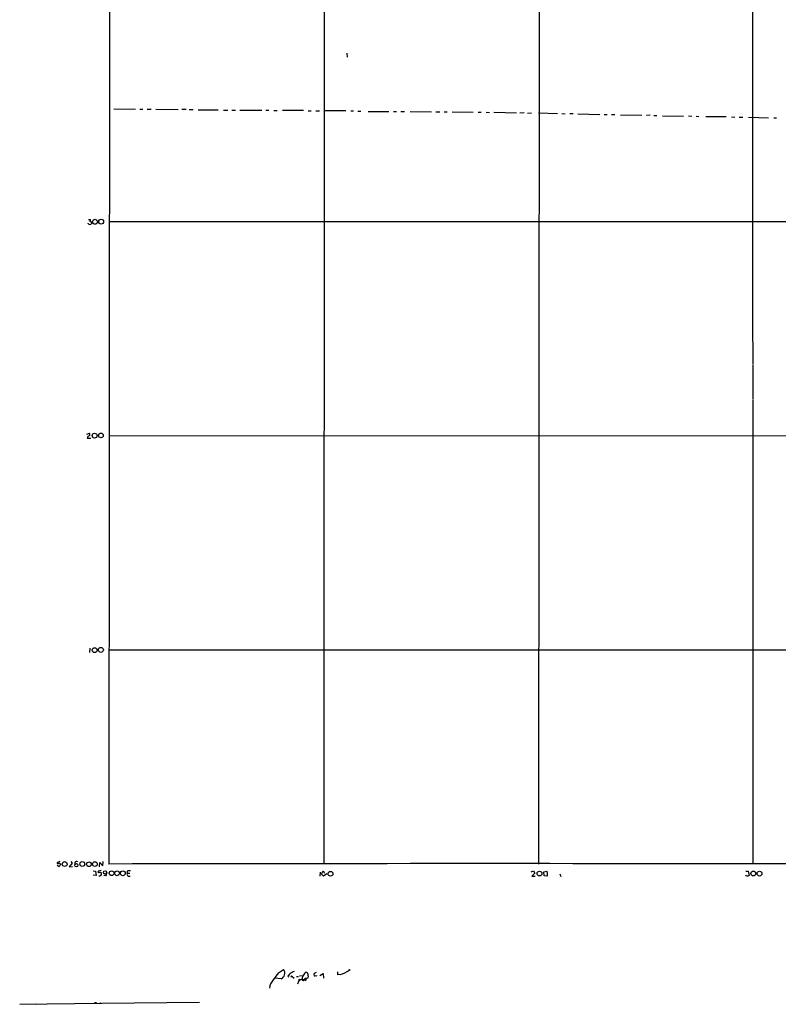
# Model space of a CAD drawing. Extents: x 1 to 1033, y 3 to 875.
# Drawn here: x 1 to 284, y 3 to 371 of the extents above; entities that cross this region are included whole.
import ezdxf

# ---------------------------------------------------------------- set-up
doc = ezdxf.new("R2010")
doc.units = 0
doc.header["$MEASUREMENT"] = 0
doc.layers.add('MAIN', color=5, linetype='CONTINUOUS')

msp = doc.modelspace()

# ---------------------------------------------------------------- linework, layer by layer
at = {"layer": 'MAIN'}
for p, q in [((34.7133, 698.4153), (34.29, 55.7106)), ((195.326, 657.9446), (194.7333, 55.7106)), ((114.808, 593.8519), (114.6387, 55.6259)), ((123.19, 358.6479), (123.2747, 357.1239)), ((36.1527, 337.8199), (44.196, 337.6506)), ((45.8047, 337.7353), (46.99, 337.7353)), ((48.514, 337.6506), (50.1227, 337.6506)), ((51.816, 337.6506), (60.1133, 337.5659)), ((63.1613, 337.5659), (61.5527, 337.5659)), ((64.262, 337.5659), (65.786, 337.5659)), ((67.564, 337.4813), (75.0993, 337.4813)), ((77.0467, 337.3966), (78.74, 337.3966)), ((80.1793, 337.3966), (81.534, 337.3966)), ((83.2273, 337.3966), (91.3553, 337.3119)), ((92.964, 337.3119), (93.98, 337.3119)), ((95.9273, 337.2273), (97.1127, 337.2273)), ((107.0187, 337.2273), (99.1447, 337.2273)), ((108.712, 337.1426), (109.8973, 337.1426)), ((111.5907, 337.1426), (112.9453, 337.1426)), ((122.8513, 337.0579), (114.808, 337.0579)), ((124.6293, 337.0579), (125.6453, 337.0579)), ((127.3387, 336.9733), (128.3547, 336.9733)), ((131.1487, 336.8886), (138.8533, 336.8886)), ((140.6313, 336.8886), (141.732, 336.8886)), ((143.3407, 336.8039), (144.6953, 336.8039)), ((146.812, 336.8039), (154.8553, 336.7193)), ((156.464, 336.7193), (157.9033, 336.7193)), ((159.5967, 336.7193), (160.6127, 336.7193)), ((162.4753, 336.7193), (170.3493, 336.6346)), ((172.212, 336.5499), (173.3973, 336.5499)), ((175.26, 336.5499), (176.4453, 336.4653)), ((178.1387, 336.6346), (186.6053, 336.3806)), ((189.484, 336.2959), (187.7907, 336.2113)), ((190.6693, 336.2113), (192.1933, 336.3806)), ((194.818, 336.2959), (201.8453, 336.0419)), ((203.454, 336.0419), (204.8087, 335.9573)), ((206.502, 336.0419), (207.772, 336.0419)), ((209.55, 335.9573), (217.678, 335.7033)), ((219.3713, 335.7033), (220.472, 335.7033)), ((222.0807, 335.7033), (223.266, 335.7033)), ((225.4673, 335.6186), (233.426, 335.4493)), ((236.474, 335.4493), (235.1193, 335.3646)), ((237.9133, 335.3646), (239.014, 335.3646)), ((241.1307, 335.2799), (248.92, 335.1106)), ((250.7827, 335.1953), (252.0527, 335.1106)), ((253.746, 335.1106), (254.762, 335.0259)), ((257.302, 335.0259), (264.922, 335.0259)), ((266.8693, 334.8566), (268.1393, 334.7719)), ((269.748, 334.7719), (271.1873, 334.7719)), ((273.2193, 334.6873), (280.7547, 334.5179)), ((282.7867, 334.5179), (283.718, 334.4333)), ((26.5007, 294.9786), (26.5007, 295.0633)), ((26.5853, 296.5026), (27.432, 296.5026)), ((27.7707, 295.3173), (27.7707, 294.8939)), ((34.2053, 295.7406), (835.9987, 295.7406)), ((274.828, 242.0619), (274.9127, 229.4466)), ((274.828, 229.1926), (274.9127, 55.6259)), ((25.9927, 216.3233), (27.0087, 216.6619)), ((26.162, 214.7993), (27.5167, 214.7993)), ((34.2053, 215.7306), (809.8367, 215.8153)), ((27.0933, 136.3979), (27.0087, 134.7046)), ((34.1207, 135.7206), (643.8053, 135.6359)), ((15.9173, 56.6419), (15.0707, 56.3033)), ((16.1713, 55.7106), (15.6633, 54.6099)), ((20.4893, 56.0493), (19.4733, 54.6946)), ((19.9813, 56.6419), (20.4893, 56.0493)), ((21.59, 56.2186), (21.5053, 55.6259)), ((30.734, 54.6946), (30.9033, 56.2186)), ((30.9033, 56.2186), (32.004, 55.0333)), ((32.004, 55.0333), (32.0887, 56.6419)), ((15.6633, 54.6099), (14.986, 55.1179)), ((19.4733, 54.6946), (20.6587, 54.7793)), ((28.3633, 53.1706), (29.2947, 53.0859)), ((29.5487, 51.3926), (28.3633, 51.5619)), ((29.2947, 53.0859), (29.5487, 51.3926)), ((31.3267, 53.2553), (30.3107, 53.0859)), ((41.148, 53.0013), (41.148, 52.2393)), ((41.148, 52.2393), (42.0793, 52.3239)), ((113.1993, 52.6626), (113.1147, 51.1386)), ((113.7073, 51.9006), (114.3, 53.1706)), ((114.4693, 51.2233), (113.7073, 51.9006)), ((114.3, 53.1706), (114.808, 52.2393)), ((115.6547, 52.0699), (114.4693, 51.2233)), ((192.1087, 52.7473), (192.9553, 53.1706)), ((193.3787, 52.3239), (192.278, 51.2233)), ((192.9553, 53.1706), (193.3787, 52.3239)), ((196.7653, 52.8319), (197.866, 53.0013)), ((196.85, 51.3079), (196.7653, 52.8319)), ((198.12, 51.7313), (197.7813, 51.2233)), ((202.7767, 51.9853), (203.2, 51.0539)), ((272.288, 53.0859), (273.1347, 53.0859)), ((272.3727, 51.3079), (272.288, 51.5619)), ((273.1347, 53.0859), (273.558, 51.4773)), ((33.1047, 51.3079), (32.4273, 51.3926)), ((41.4867, 51.2233), (42.2487, 51.2233)), ((192.278, 51.2233), (193.548, 51.2233)), ((197.7813, 51.2233), (196.85, 51.3079)), ((97.6207, 15.0706), (99.568, 16.3406)), ((111.6753, 15.2399), (110.9133, 14.8166)), ((113.03, 14.0546), (114.3847, 14.8166)), ((114.3847, 14.8166), (114.4693, 13.1233)), ((119.8033, 14.3086), (119.8033, 15.4939)), ((98.6367, 12.7846), (96.266, 13.1233)), ((101.1767, 13.8006), (101.5153, 13.4619)), ((102.616, 13.8006), (103.5473, 13.0386)), ((104.394, 13.6313), (105.156, 13.7159)), ((104.8173, 10.9219), (105.2407, 11.9379)), ((105.664, 12.3613), (105.2407, 11.9379)), ((105.4947, 13.9699), (106.68, 14.0546)), ((105.7487, 12.4459), (106.5107, 12.8693)), ((106.5107, 12.6153), (107.95, 12.8693)), ((106.5107, 12.6153), (107.0187, 12.1919)), ((106.7647, 12.3613), (107.0187, 12.1919)), ((107.5267, 12.4459), (107.0187, 12.1919)), ((107.188, 12.3613), (107.0187, 12.1919)), ((108.712, 13.9699), (108.5427, 13.0386)), ((111.6753, 14.0546), (112.014, 13.9699)), ((120.65, 14.3933), (119.8033, 14.3086)), ((0.9313, 3.3019), (31.6653, 3.7253)), ((29.464, 3.8946), (29.6333, 3.7253)), ((30.9033, 3.8099), (31.1573, 3.8099)), ((31.6653, 3.7253), (68.1567, 4.0639)), ((6.858, 3.3866), (7.366, 3.4713))]:
    msp.add_line(p, q, dxfattribs=at)
for centre, radius in [((29.0814, 295.6484), 0.9133), ((31.3649, 295.6753), 0.8975), ((28.925, 215.7539), 0.9174), ((31.2837, 215.812), 0.8751), ((28.9427, 135.6193), 0.9102), ((31.2806, 135.7013), 0.9149), ((17.7347, 55.6938), 0.9041), ((22.1019, 55.277), 0.6134), ((24.3226, 55.73), 0.9054), ((26.8029, 55.6318), 0.8614), ((29.0447, 55.6867), 0.896), ((32.8278, 52.5878), 0.629), ((35.2858, 52.2651), 0.9003), ((37.3145, 52.2334), 0.8804), ((39.4801, 52.2504), 0.9025), ((117.0732, 52.056), 0.8848), ((195.1504, 52.1382), 0.899), ((275.059, 52.1887), 0.9105), ((277.3616, 52.1318), 0.9019), ((124.1636, 16.129), 0.1338), ((102.4466, 13.716), 0.1893)]:
    msp.add_circle(centre, radius, dxfattribs=at)
for centre, radius, start, end in [((90868.3091, 317.6777), 90593.5124, 179.818479487, 180.04766255), ((27.1742, 295.5137), 0.8602, 218.467363, 313.90255), ((25.9074, 296.5875), 1.527, 326.315136, 356.812677), ((27.3098, 295.2985), 0.4613, 2.335786, 106.600508), ((27.2747, 214.6662), 1.1207, 108.23609, 173.17875), ((26.5672, 216.2326), 0.6158, 305.403577, 44.197333), ((15.1977, 56.0916), 0.2469, 120.959776, 329.02828), ((15.621, 55.3297), 0.6693, 34.689739, 108.440363), ((22.225, 56.0069), 0.6694, 55.308094, 161.562344), ((172.974, -69286.2314), 69342.0807, 89.885408498, 90.114591502), ((30.48, 52.8319), 0.3053, 123.684862, 303.684862), ((30.8187, 51.7737), 0.8218, 34.50601, 101.895121), ((30.9879, 51.9853), 0.5681, 296.574073, 26.56054), ((32.4572, 52.0579), 0.9908, 310.805138, 5.600693), ((41.6289, 51.8352), 0.6281, 139.959683, 256.917197), ((42.0371, 51.0103), 2.1805, 82.192822, 114.063605), ((196.3698, 52.0417), 1.7775, 349.943098, 32.674412), ((30.6915, 52.155), 0.8731, 255.981264, 309.087174), ((230.3908, -118.0841), 174.5168, 75.851156, 76.080363), ((357.9712, -75.6804), 152.6259, 123.578058, 123.807262), ((114.7082, 0.3577), 22.5489, 139.270466, 147.582225), ((97.5546, 14.9679), 2.4368, 296.364206, 34.285464), ((104.944, 11.5575), 4.3845, 130.302505, 149.229875), ((272.1152, -323.4448), 378.6562, 116.448768, 116.677944), ((109.0069, 13.2289), 2.3102, 114.886693, 159.058465), ((107.7201, 14.3207), 1.052, 340.523111, 72.600166), ((111.9303, 14.3932), 1.1016, 157.396939, 202.59826), ((117.3599, 25.2071), 11.3032, 286.92239, 306.206557), ((99.6182, 8.7364), 5.415, 136.761494, 173.884271), ((105.537, 12.1496), 0.3642, 54.455006, 215.544994), ((106.6377, 12.4883), 0.1796, 135, 315), ((108.3597, 12.9821), 1.8524, 144.622323, 183.491057), ((107.1035, 12.9538), 0.5985, 278.116564, 351.883436), ((107.7637, 12.7), 0.2517, 42.262972, 199.666075), ((107.7384, 12.6576), 0.2993, 225, 45.013536), ((150.4385, -198.692), 215.8358, 101.192712, 101.421926), ((111.2399, 14.5019), 0.6243, 238.453829, 314.227622), ((29.2945, 2.9643), 0.9456, 79.674018, 116.586729)]:
    msp.add_arc(centre, radius, start, end, dxfattribs=at)

doc.saveas('drawing.dxf')
